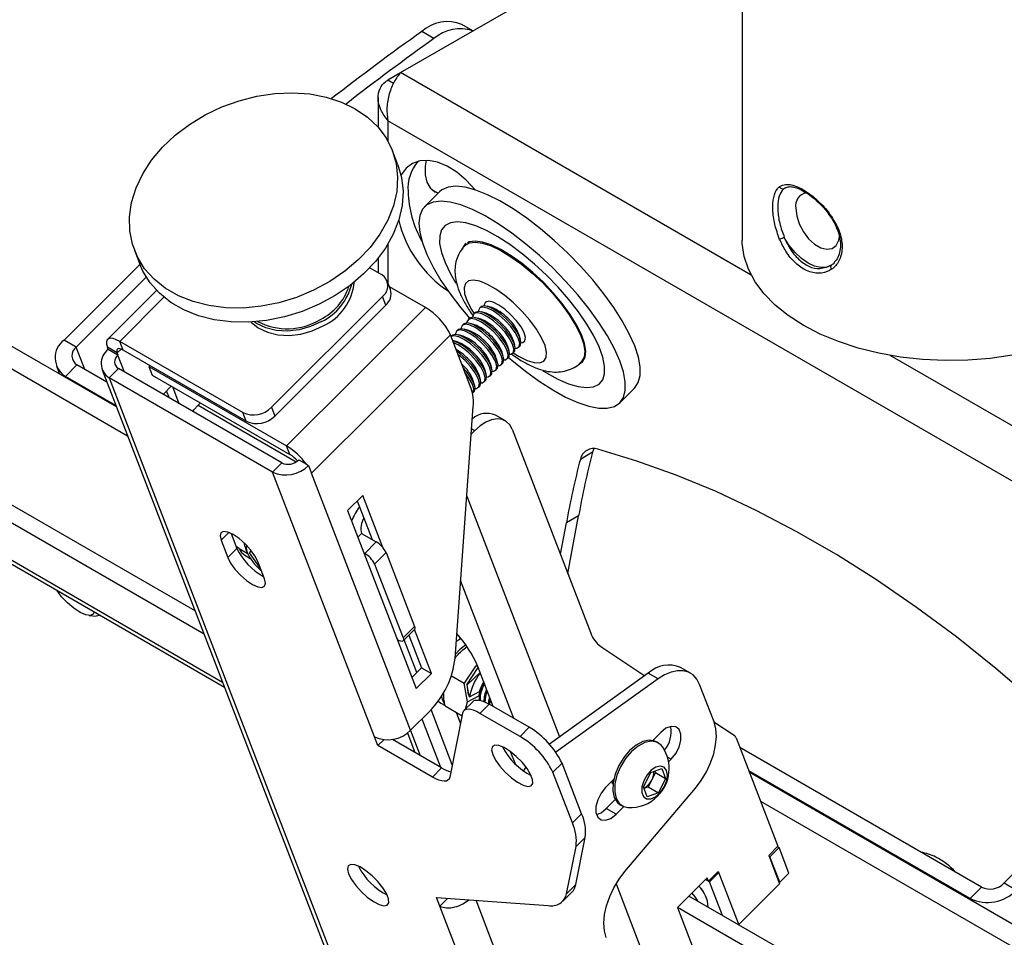
# Model space of a CAD drawing. Extents: x 5 to 292, y 5 to 205.
# Drawn here: x 271 to 275, y 119 to 123 of the extents above; entities that cross this region are included whole.
import ezdxf

# ---------------------------------------------------------------- set-up
doc = ezdxf.new("R2010")
doc.units = 0
doc.layers.get('0').update_dxf_attribs({"linetype": 'CONTINUOUS'})

msp = doc.modelspace()

# ---------------------------------------------------------------- linework, layer by layer
at = {"color": 7, "linetype": 'CONTINUOUS'}
for p, q in [((274.2928827, 123.4862911), (274.2928827, 121.9892809)), ((271.7072383, 121.3007531), (268.2613495, 123.2900224)), ((272.8812335, 122.6812216), (273.844919, 123.2375455)), ((273.1801157, 122.8537627), (273.1348127, 122.8799156)), ((273.0193815, 122.8217523), (272.9688739, 122.8509098)), ((272.032057, 120.4577193), (268.0099963, 122.7796055)), ((272.0690947, 120.3615917), (267.9641111, 122.7313483)), ((272.8292973, 122.6512298), (272.8812221, 122.6812053)), ((272.8292973, 122.6512298), (272.8526363, 122.6377564)), ((272.7882922, 122.5785863), (272.7882922, 122.4561228)), ((268.0483181, 122.5127977), (272.1533017, 120.1430411)), ((276.3688718, 120.439238), (272.8292973, 122.4825909)), ((272.8703447, 122.3003472), (272.8478877, 122.3586321)), ((273.0415838, 122.1884252), (272.9798836, 122.1268739)), ((273.0097701, 122.1988996), (273.0365731, 122.1834266)), ((271.7814509, 121.9477367), (271.8039079, 121.8894519)), ((271.8040245, 121.8891496), (271.4907323, 121.5766133)), ((272.7882922, 121.914336), (272.7882922, 121.8560122)), ((274.6626224, 121.8877293), (274.657589, 121.88449)), ((272.7546178, 121.8754521), (272.802364, 121.8478888)), ((271.8305487, 121.8360666), (271.54124, 121.5474559)), ((272.8392125, 121.7860217), (272.8253928, 121.8218894)), ((271.8730414, 121.7816194), (271.6703913, 121.5794583)), ((272.9839217, 121.7110046), (272.8349899, 121.7969811)), ((272.8060192, 121.7560833), (272.3474927, 121.2986632)), ((272.8198389, 121.7202157), (272.8060192, 121.7560833)), ((273.2334477, 121.7341081), (273.2312359, 121.7319016)), ((272.8198389, 121.7202157), (272.3613124, 121.2627956)), ((272.9839217, 121.7110046), (272.410585, 121.1390513)), ((273.1891472, 121.6899144), (273.1837743, 121.6845544)), ((273.212878, 121.713588), (273.2075051, 121.708228)), ((273.2343414, 121.6872338), (273.2158363, 121.6924883)), ((273.2580722, 121.7109073), (273.2395671, 121.7161619)), ((273.1416855, 121.6425673), (273.1363126, 121.6372073)), ((273.1654163, 121.6662408), (273.1600434, 121.6608809)), ((273.1868797, 121.6398866), (273.1683746, 121.6451412)), ((273.2106106, 121.6635602), (273.1921055, 121.6688148)), ((273.1179547, 121.6188937), (273.1125818, 121.6135338)), ((273.1631489, 121.6162131), (273.1446438, 121.6214676)), ((271.54124, 121.5474559), (271.4907323, 121.5766133)), ((272.2299296, 121.2768355), (271.7208127, 121.5707425)), ((271.7346324, 121.5348748), (271.7208127, 121.5707425)), ((273.0869507, 121.5985368), (272.513614, 121.0265836)), ((273.1725762, 121.3763047), (273.0869507, 121.5985368)), ((273.0942239, 121.5952201), (273.0898932, 121.5908999)), ((273.1156873, 121.568866), (273.0971822, 121.5741205)), ((273.1394181, 121.5925395), (273.120913, 121.5977941)), ((273.3532146, 121.5547777), (273.3480048, 121.5732954)), ((273.3769455, 121.5784513), (273.3717356, 121.596969)), ((273.392665, 121.5700821), (273.3948768, 121.5722886)), ((271.7107046, 121.5235873), (271.6702985, 121.5469133)), ((271.6737535, 121.5379464), (271.6702985, 121.5469133)), ((271.6728512, 121.5370463), (271.6737535, 121.5379464)), ((271.7132573, 121.5137204), (271.6728512, 121.5370463)), ((271.7141596, 121.5146204), (271.6737535, 121.5379464)), ((271.7141596, 121.5146204), (271.7107046, 121.5235873)), ((272.2437493, 121.2409679), (271.7346324, 121.5348748)), ((273.305753, 121.5074306), (273.3005431, 121.5259483)), ((273.3294838, 121.5311041), (273.324274, 121.5496219)), ((273.3452033, 121.5227349), (273.3505762, 121.5280949)), ((273.3689341, 121.5464085), (273.3743071, 121.5517684)), ((271.7132573, 121.5137204), (271.7141596, 121.5146204)), ((273.2582913, 121.4600834), (273.2530815, 121.4786012)), ((273.2820222, 121.483757), (273.2768123, 121.5022747)), ((273.2977417, 121.4753878), (273.3031146, 121.4807478)), ((273.3214725, 121.4990614), (273.3268454, 121.5044213)), ((271.4590888, 121.4691301), (271.4715377, 121.4368202)), ((271.5441641, 121.4740115), (271.4967025, 121.4266644)), ((271.6680344, 121.4025027), (271.5441641, 121.4740115)), ((271.6483113, 121.453692), (275.1861547, 112.271581)), ((271.7154504, 121.4586371), (271.6774811, 121.4207594)), ((272.3902323, 121.0690938), (271.7154504, 121.4586371)), ((271.8444176, 121.4714972), (271.840859, 121.4679472)), ((271.840859, 121.4679472), (272.410585, 121.1390513)), ((271.840859, 121.4679472), (271.8546787, 121.4320796)), ((273.2345605, 121.4364099), (273.2293507, 121.4549276)), ((273.2740109, 121.4517142), (273.2793838, 121.4570742)), ((271.7050721, 121.3063752), (271.4967025, 121.4266644)), ((271.6774811, 121.4207594), (275.2153245, 112.2386484)), ((272.352263, 121.0312161), (271.6774811, 121.4207594)), ((271.8546787, 121.4320796), (272.4244047, 121.1031837)), ((273.1870989, 121.3890628), (273.181889, 121.4075805)), ((273.2108297, 121.4127363), (273.2056199, 121.4312541)), ((273.2265492, 121.4043671), (273.2319221, 121.4097271)), ((273.25028, 121.4280407), (273.2556529, 121.4334006)), ((271.9339592, 121.3863119), (271.8997868, 121.352222)), ((271.9259766, 121.3371029), (271.9144971, 121.3668968)), ((271.9663827, 121.313777), (271.9397156, 121.3829888)), ((273.1790876, 121.35702), (273.1844605, 121.3623799)), ((273.2028184, 121.3806936), (273.2081913, 121.3860535)), ((273.7870289, 121.3177763), (273.8487291, 121.3793276)), ((272.054121, 121.316944), (272.0448525, 121.3076978)), ((272.2437493, 121.2409679), (272.2299296, 121.2768355)), ((272.3474927, 121.2986632), (272.3613124, 121.2627956)), ((273.1063101, 120.262769), (273.1817083, 121.3014761)), ((273.3144257, 121.2430231), (273.2740196, 121.266349)), ((273.173503, 121.1884373), (273.1872593, 121.2021604)), ((273.3426263, 121.2081907), (273.6672264, 120.3657244)), ((272.4244047, 121.1031837), (272.410585, 121.1390513)), ((273.6745325, 121.1129186), (273.6240249, 121.0837611)), ((272.4607702, 121.0821904), (272.4920171, 121.064152)), ((272.3902323, 121.0690938), (272.352263, 121.0312161)), ((272.7737639, 119.9372537), (272.352263, 121.0312161)), ((272.4920171, 121.064152), (272.5011763, 121.0588644)), ((272.5011763, 121.0588644), (272.513614, 121.0265836)), ((272.9226772, 119.964902), (272.513614, 121.0265836)), ((272.7251114, 120.9346814), (272.6624621, 120.8721832)), ((272.7024161, 120.9120408), (272.7638758, 120.7525285)), ((272.8081537, 120.7191536), (272.7251114, 120.9346814)), ((272.6624621, 120.8721832), (272.9457659, 120.1368969)), ((273.6169384, 120.8504116), (273.5664307, 120.8212542)), ((273.5723448, 120.6119799), (273.6169384, 120.8504116)), ((273.5414209, 120.6922397), (273.5664307, 120.8212542)), ((272.139502, 120.7496286), (272.1671414, 120.6778934)), ((272.1813403, 120.7774646), (272.2051107, 120.7157711)), ((272.7200513, 120.7778279), (272.7047126, 120.7625262)), ((272.7200513, 120.7778279), (272.7806604, 120.7428389)), ((272.2051107, 120.7157711), (272.1671414, 120.6778934)), ((272.2147967, 120.7158622), (272.2022948, 120.7230794)), ((272.2573348, 120.6979661), (272.2643218, 120.7063076)), ((272.2649259, 120.7055389), (272.2573348, 120.6979661)), ((272.7331988, 120.6954918), (272.7806604, 120.7428389)), ((272.2378272, 120.6874157), (272.2600971, 120.6745596)), ((272.2991255, 120.6370106), (272.2573348, 120.6979661)), ((272.7297804, 120.6974652), (272.7331988, 120.6954918)), ((272.7738682, 120.6510966), (272.8213298, 120.6984438)), ((272.8213298, 120.6984438), (272.9387973, 120.393569)), ((272.3186643, 120.5904211), (272.2910249, 120.6621563)), ((272.3002725, 120.6381549), (272.2991255, 120.6370106)), ((272.3012435, 120.6356349), (272.2991255, 120.6370106)), ((272.7738682, 120.6510966), (272.8913356, 120.3462219)), ((271.5943269, 120.4382711), (271.6234582, 120.4362572)), ((272.891299, 120.3333752), (272.9387606, 120.3807223)), ((272.8913356, 120.3462219), (272.9387973, 120.393569)), ((273.0084153, 120.1993951), (272.9386088, 120.3805708)), ((272.8713958, 120.3368156), (272.8679774, 120.338789)), ((272.9483553, 120.2031147), (272.8962596, 120.3383238)), ((272.9159135, 120.3579302), (272.9680092, 120.2227211)), ((273.1130358, 120.3554243), (273.1177097, 120.3600868)), ((273.1238235, 120.3526172), (273.1280826, 120.3415632)), ((273.7090278, 120.3108989), (273.8906513, 120.1898872)), ((273.10776, 120.2636837), (273.1111201, 120.2689705)), ((272.9680092, 120.2227211), (272.9280551, 120.1828635)), ((272.9680092, 120.2227211), (273.0084153, 120.1993951)), ((273.1906828, 120.2296821), (273.1439119, 120.158881)), ((273.1543697, 120.1528438), (273.2017266, 120.2245319)), ((273.1997676, 120.2296059), (273.1906828, 120.2296821)), ((273.2641206, 120.0625947), (273.2002655, 120.2283241)), ((274.0789371, 120.2006004), (274.0385309, 120.2239263)), ((272.9457659, 120.1368969), (273.0084153, 120.1993951)), ((273.0910041, 120.1894241), (273.1439119, 120.158881)), ((273.1557456, 120.1520496), (273.2101381, 120.2027006)), ((273.9049328, 120.2001175), (273.4961354, 119.9072822)), ((273.9453389, 120.1767915), (273.5228579, 119.8741542)), ((273.9453389, 120.1767915), (273.9049328, 120.2001175)), ((273.1576872, 120.0814775), (273.1439119, 120.158881)), ((273.1543697, 120.1528438), (273.1557456, 120.1520496)), ((273.1543697, 120.1528438), (273.1616843, 120.1117433)), ((273.1616843, 120.1117433), (273.1557456, 120.1520496)), ((274.1762918, 119.9990719), (274.1165379, 120.1541571)), ((273.1576872, 120.0814775), (273.2048044, 120.1069492)), ((273.1654377, 120.1023682), (273.2071474, 120.1249167)), ((273.0367061, 120.0849298), (273.0479347, 120.0762555)), ((273.0479347, 120.0762555), (273.0648643, 120.0664822)), ((273.0650308, 120.0655157), (273.1356696, 120.0247368)), ((273.1810508, 120.0837184), (273.1430815, 120.0458407)), ((273.1489043, 120.0516495), (273.1576872, 120.0814775)), ((273.2473947, 120.0722503), (273.2094254, 120.0343726)), ((273.4127638, 119.9767848), (273.2473947, 120.0722503)), ((272.9226772, 119.964902), (273.0005795, 120.0426164)), ((273.0950209, 119.8224591), (273.0074674, 120.0496954)), ((273.1378226, 120.0354505), (273.0845239, 119.7702235)), ((273.1103717, 120.039341), (273.1289268, 119.991183)), ((273.3747945, 119.9389071), (273.2094254, 120.0343726)), ((272.9695559, 120.0116676), (273.0466255, 119.8116412)), ((273.3747945, 119.9389071), (273.4127638, 119.9767848)), ((274.1760329, 119.9997439), (274.2590672, 119.94442)), ((272.7875836, 119.901386), (272.7737639, 119.9372537)), ((272.9095157, 119.9534788), (272.9405773, 119.8728616)), ((273.9563985, 119.9558782), (273.9229293, 119.9224898)), ((274.2674275, 119.9334549), (274.4401412, 119.4851942)), ((272.8116572, 119.9254016), (272.7875836, 119.901386)), ((273.0129211, 119.7713014), (272.7875836, 119.901386)), ((273.0508904, 119.8091791), (272.8473683, 119.92667)), ((273.9465822, 119.9121257), (273.938905, 119.9165577)), ((275.2817285, 119.3163615), (274.2830609, 119.8928801)), ((273.355548, 119.8253041), (273.3360672, 119.8758646)), ((273.5483283, 119.8288008), (273.510359, 119.7909231)), ((273.6289979, 119.6194311), (273.5483283, 119.8288008)), ((273.9885437, 119.8340186), (273.9992396, 119.8446886)), ((273.0129211, 119.7713014), (273.0508904, 119.8091791)), ((273.5910286, 119.5815534), (273.510359, 119.7909231)), ((273.884633, 119.730993), (273.9146235, 119.7895789)), ((273.9146235, 119.7895789), (273.9605717, 119.8067484)), ((273.9345069, 119.789591), (273.9195117, 119.7602981)), ((273.9320086, 119.7960752), (273.9345069, 119.789591)), ((273.9345069, 119.789591), (273.9765293, 119.765332)), ((273.9605717, 119.8067484), (273.9765293, 119.765332)), ((275.2342669, 119.2690144), (274.3200986, 119.7967525)), ((281.3373145, 115.7414285), (274.3222648, 119.7911305)), ((273.7620518, 119.7620005), (273.7285826, 119.7286121)), ((273.7588248, 119.7425945), (273.7543197, 119.7542871)), ((273.7584402, 119.7583976), (273.76176, 119.7513831)), ((273.9005906, 119.6895766), (273.884633, 119.730993)), ((273.9045164, 119.7310051), (273.8871314, 119.7245088)), ((273.9195117, 119.7602981), (273.9045164, 119.7310051)), ((273.9045164, 119.7310051), (273.9465388, 119.7067462)), ((273.9765293, 119.765332), (273.9465388, 119.7067462)), ((275.8048323, 119.7618416), (275.375779, 119.3338236)), ((273.8081972, 119.3816482), (274.0992811, 119.7253734)), ((273.9465388, 119.7067462), (273.9005906, 119.6895766)), ((273.7310176, 119.6407484), (273.7684739, 119.6781143)), ((273.7714237, 119.6174224), (273.8031964, 119.6491185)), ((273.7889172, 119.656743), (273.7965943, 119.6523111)), ((273.5910286, 119.5815534), (273.6289979, 119.6194311)), ((273.7714237, 119.6174224), (273.7310176, 119.6407484)), ((273.5672714, 119.2893497), (273.606439, 119.484257)), ((273.6052407, 119.3272274), (273.6444083, 119.5221347)), ((273.6444083, 119.5221347), (273.606439, 119.484257)), ((274.4401412, 119.4851942), (274.4021719, 119.4473165)), ((274.4021719, 119.4473165), (274.4470859, 119.3307467)), ((274.4033811, 119.4441781), (274.4074217, 119.4418455)), ((274.4074217, 119.4418455), (274.445391, 119.4797232)), ((274.4385917, 119.4836484), (274.445391, 119.4797232)), ((274.4859864, 119.3743621), (274.445391, 119.4797232)), ((274.4480171, 119.3364844), (274.4074217, 119.4418455)), ((274.1919238, 119.3790896), (274.1539545, 119.3412119)), ((274.1959644, 119.376757), (274.1579951, 119.3388793)), ((274.1959644, 119.376757), (274.1919238, 119.3790896)), ((274.2771552, 119.1660347), (274.1959644, 119.376757)), ((274.4859864, 119.3743621), (274.4480171, 119.3364844)), ((273.5672714, 119.2893497), (273.6052407, 119.3272274)), ((274.1484266, 119.3555589), (274.0250263, 119.2324564)), ((274.1579951, 119.3388793), (274.141343, 119.3484924)), ((274.1539545, 119.3412119), (274.141343, 119.3484924)), ((274.1539545, 119.3412119), (274.1484266, 119.3555589)), ((274.2117275, 119.1994222), (274.1579951, 119.3388793)), ((274.4470859, 119.3307467), (274.2774254, 119.1614957)), ((274.4439765, 119.338817), (274.4480171, 119.3364844)), ((275.375779, 119.3338236), (275.4262866, 119.3046662)), ((273.5514947, 119.2581791), (273.5894641, 119.2960568)), ((275.2817285, 119.3163615), (275.2342669, 119.2690144)), ((273.0294284, 119.2737027), (273.4915634, 119.2410406)), ((273.0432481, 119.2378351), (273.0294284, 119.2737027)), ((273.0759094, 119.2704176), (273.0432481, 119.2378351)), ((280.4558752, 115.5947525), (274.072488, 119.2798035)), ((275.1991214, 113.6424862), (273.0432481, 119.2378351)), ((274.0250263, 119.2324564), (275.2584346, 116.0312712)), ((280.4495965, 115.523631), (274.0250263, 119.2324564)), ((274.2771552, 119.1660347), (274.2743721, 119.1632583)), ((274.2752864, 119.1627305), (274.2748856, 119.1637707))]:
    msp.add_line(p, q, dxfattribs=at)
at = {"color": 8, "linetype": 'CONTINUOUS'}
for p, q in [((268.3075927, 123.1700027), (271.7534815, 121.1807335)), ((274.3299857, 121.8448748), (272.8812335, 122.6812216)), ((272.145794, 120.1625264), (268.0408104, 122.532283)), ((272.8292973, 122.4825909), (272.8292973, 122.3983518)), ((274.4668563, 122.2029259), (274.4714851, 122.2059296)), ((274.4718571, 122.2048089), (274.4668563, 122.2029259)), ((272.8292973, 121.9735752), (272.8292973, 121.8117556)), ((271.9037347, 121.7532231), (271.7208127, 121.5707425)), ((271.5767962, 121.4551734), (271.54124, 121.5474559)), ((271.7107046, 121.5235873), (271.7261647, 121.5390101)), ((271.7399245, 121.4445085), (271.7132573, 121.5137204)), ((276.5149255, 120.5835359), (274.9045227, 121.5132017)), ((271.4967025, 121.4266644), (271.4988686, 121.4210424)), ((272.0448525, 121.3076978), (272.4501386, 121.0737312)), ((273.1872593, 121.2021604), (273.1750123, 121.2092305)), ((273.1548565, 120.9315582), (273.5379629, 119.9372446)), ((272.1717104, 120.7817593), (272.139502, 120.7496286)), ((272.2147967, 120.7158622), (272.2479375, 120.6967304)), ((273.3489734, 120.0136102), (273.1295606, 120.5830738)), ((272.9218937, 119.9641275), (272.9617727, 119.8606257)), ((273.9992396, 119.8446886), (273.9838921, 119.8535485)), ((274.368508, 119.6711108), (281.267458, 115.6884318)), ((273.7717397, 119.330501), (275.6271, 114.515103)), ((275.3545808, 113.6531446), (273.1934613, 119.2621094)), ((275.236433, 119.2633924), (275.2342669, 119.2690144))]:
    msp.add_line(p, q, dxfattribs=at)
at = {"color": 7, "linetype": 'CONTINUOUS', "flags": 128}
for points in [[(272.5219944, 121.7824578), (272.4516023, 121.7529966), (272.3787666, 121.7306767), (272.3047872, 121.7158966), (272.230984, 121.7089198), (272.1586743, 121.7098709), (272.0891482, 121.718733), (272.0236466, 121.7353479), (271.9633383, 121.759419), (271.9092995, 121.790517), (271.8624946, 121.8280867), (271.8237587, 121.8714578), (271.7937831, 121.9198564), (271.7731028, 121.9724186), (271.7620867, 122.0282067), (271.7609315, 122.0862249), (271.7696577, 122.1454381), (271.7881097, 122.2047895), (271.8159581, 122.26322), (271.8527061, 122.3196869), (271.8976978, 122.3731826), (271.9501304, 122.4227524), (272.0090682, 122.4675118), (272.0734594, 122.5066619), (272.142155, 122.5395043), (272.2139292, 122.5654528), (272.287501, 122.5840443), (272.3615577, 122.5949471), (272.4347777, 122.5979667), (272.5058543, 122.5930491), (272.5735192, 122.5802821), (272.636565, 122.5598936), (272.6938665, 122.5322473), (272.7444012, 122.4978366), (272.7872673, 122.4572756), (272.8216999, 122.4112881), (272.8470846, 122.3606947), (272.8629683, 122.3063983), (272.8690675, 122.2493678), (272.8652736, 122.1906209), (272.851654, 122.1312059), (272.828452, 122.0721831), (272.7960815, 122.0146059), (272.7551202, 121.9595015), (272.7062991, 121.9078534), (272.6504893, 121.8605833), (272.5886867, 121.8185346), (272.5219944, 121.7824578)], [(272.8703447, 122.3003472), (272.8854253, 122.2481134), (272.8915246, 122.1910829), (272.8877306, 122.132336), (272.8741111, 122.072921), (272.850909, 122.0138983), (272.8185385, 121.956321), (272.7775772, 121.9012166), (272.7287561, 121.8495685), (272.6729463, 121.8022984), (272.6111438, 121.7602497), (272.5444514, 121.7241729)], [(273.1898076, 122.1967702), (273.1891653, 122.1975417), (273.1525297, 122.2367731), (273.1136869, 122.2694343), (273.0738853, 122.2944754), (273.0344041, 122.3110916), (272.9965124, 122.3187489), (272.9614279, 122.3172011), (272.9302784, 122.3064979), (272.904065, 122.2869835), (272.8836302, 122.2592849), (272.8831963, 122.2584889)], [(272.9864236, 122.3192458), (272.9827251, 122.2949392), (272.9827251, 122.259459), (272.9898108, 122.2290256), (273.0036002, 122.2052797), (273.02335, 122.1895015), (273.0328513, 122.1855752)], [(273.5718164, 121.936002), (273.5163285, 121.9879455), (273.4595706, 122.0362474), (273.4025555, 122.0800457), (273.3463006, 122.1185589), (273.2918098, 122.1510996), (273.2400554, 122.1770873), (273.1919611, 122.1960581), (273.148385, 122.2076735), (273.1101049, 122.2117262), (273.0778037, 122.208144), (273.052058, 122.1969906), (273.0415838, 122.1884252)], [(273.5101162, 121.8744507), (273.4546284, 121.9263942), (273.3978705, 121.9746961), (273.3408554, 122.0184944), (273.2846004, 122.0570076), (273.2301096, 122.0895484), (273.1783553, 122.115536), (273.1302609, 122.1345068), (273.0866849, 122.1461222), (273.0484048, 122.150175), (273.0161036, 122.1465927), (272.9903579, 122.1354394), (272.971627, 122.116914), (272.9602452, 122.0913472), (272.9564156, 122.0591952), (272.9602066, 122.0210317), (272.9715505, 121.9775378), (272.9902449, 121.9294897), (273.0159561, 121.8777446), (273.0482254, 121.8232261), (273.0864768, 121.7669071), (273.1300279, 121.7097924), (273.1659588, 121.6667541)], [(273.4847842, 121.8440256), (273.435026, 121.8903474), (273.3841158, 121.9329158), (273.3331908, 121.97078), (273.2833887, 122.0030941), (273.2358219, 122.0291363), (273.1915531, 122.0483248), (273.151571, 122.0602311), (273.1167689, 122.0645891), (273.0879241, 122.0613014), (273.0656811, 122.0504416), (273.0505366, 122.0322523), (273.0428289, 122.0071396), (273.0427304, 121.9756647), (273.0502431, 121.9385306), (273.0651992, 121.8965668), (273.0872646, 121.8507108), (273.1100266, 121.8113974)], [(273.148271, 121.9679589), (273.1647877, 121.9780408), (273.1891978, 121.9816275), (273.2196545, 121.9774794), (273.2552324, 121.9657223), (273.2948506, 121.9467137), (273.3373052, 121.9210309), (273.3813063, 121.8894545), (273.4255169, 121.8529438), (273.4685938, 121.8126081), (273.509228, 121.7696731), (273.5461849, 121.7254433), (273.5783416, 121.6812627), (273.604721, 121.6384736), (273.6245216, 121.5983761), (273.6371418, 121.5621886), (273.642198, 121.5310106), (273.6395368, 121.5057895)], [(273.6435473, 121.505824), (273.6462309, 121.531257), (273.6411322, 121.562697), (273.6284059, 121.5991886), (273.6084389, 121.639623), (273.5818379, 121.6827717), (273.549411, 121.7273236), (273.5121435, 121.7719251), (273.4711678, 121.8152209), (273.427729, 121.8558955), (273.3831468, 121.892713), (273.3387759, 121.9245548), (273.2959646, 121.9504534), (273.2560135, 121.9696218), (273.2201366, 121.9814776), (273.1894239, 121.9856606), (273.1648088, 121.9820437), (273.1574125, 121.9787486)], [(275.407622, 121.5136963), (275.3170679, 121.5006959), (275.2246099, 121.4934238), (275.1313318, 121.491965), (275.0383274, 121.4963369), (274.9466869, 121.5064881), (274.8574848, 121.5222996), (274.771767, 121.543586), (274.6905383, 121.5700978), (274.6147511, 121.6015241), (274.5452939, 121.6374965), (274.4829811, 121.6775932), (274.4285433, 121.7213443), (274.3826185, 121.7682366), (274.3457454, 121.8177205), (274.3183561, 121.8692157), (274.3007719, 121.9221186), (274.2931988, 121.975809), (274.2928827, 121.9892809)], [(273.8487291, 121.3793276), (273.863611, 121.4012164), (273.8712337, 121.4301404), (273.8712531, 121.4653768), (273.8636687, 121.5062968), (273.848616, 121.5521703), (273.8263635, 121.6021786), (273.7973084, 121.6554293), (273.7619691, 121.7109721), (273.7209763, 121.7678159), (273.6750614, 121.8249463), (273.6250439, 121.8813438), (273.5718164, 121.936002)], [(272.5444514, 121.7241729), (272.4740593, 121.6947117), (272.4012236, 121.6723919), (272.3272442, 121.6576117), (272.253441, 121.6506349), (272.1811313, 121.651586), (272.1116052, 121.6604481), (272.0461036, 121.677063), (271.9857953, 121.7011342), (271.9317566, 121.7322321), (271.8849516, 121.7698018), (271.8462157, 121.8131729), (271.8162401, 121.8615715), (271.8039079, 121.8894519)], [(273.32736, 121.5049625), (273.3405673, 121.4935943), (273.3975812, 121.4474411), (273.4543429, 121.4061932), (273.5098397, 121.3705868), (273.5630812, 121.3412571), (273.6131173, 121.3187275), (273.6590551, 121.3034002), (273.7000748, 121.2955486), (273.7354444, 121.2953128), (273.7645328, 121.3026971), (273.7868209, 121.3175697), (273.8019109, 121.3396651), (273.8095336, 121.3685891), (273.8095529, 121.4038255), (273.8019686, 121.4447456), (273.7869158, 121.4906191), (273.7646634, 121.5406273), (273.7356082, 121.593878), (273.7002689, 121.6494208), (273.6592761, 121.7062646), (273.6133613, 121.763395), (273.5633438, 121.8197925), (273.5101162, 121.8744507)], [(273.4697024, 121.450035), (273.4835238, 121.4415561), (273.5310906, 121.415514), (273.5753595, 121.3963254), (273.6153415, 121.3844192), (273.6501437, 121.3800612), (273.6789884, 121.3833488), (273.7012315, 121.3942086), (273.716376, 121.412398), (273.7240836, 121.4375106), (273.7241822, 121.4689855), (273.7166695, 121.5061196), (273.7017134, 121.5480834), (273.6796479, 121.5939395), (273.650966, 121.6426635), (273.6163084, 121.6931669), (273.5764493, 121.7443218), (273.532279, 121.7949852), (273.4847842, 121.8440256)], [(273.3373662, 121.6813347), (273.3122031, 121.7035701), (273.2870175, 121.7211337), (273.2640473, 121.7324649), (273.2453335, 121.7365568), (273.2325389, 121.7330459), (273.2268004, 121.7222442), (273.2265425, 121.7182484)], [(273.2899046, 121.6339876), (273.2647414, 121.656223), (273.2395558, 121.6737866), (273.2165856, 121.6851178), (273.1978718, 121.6892097), (273.1850773, 121.6856988), (273.1793387, 121.6748971), (273.1790808, 121.6709013)], [(273.2952775, 121.6393475), (273.2701144, 121.6615829), (273.2449288, 121.6791465), (273.2219586, 121.6904777), (273.2032448, 121.6945697), (273.1904502, 121.6910588), (273.1891472, 121.6899144)], [(273.3136354, 121.6576612), (273.2884723, 121.6798966), (273.2632867, 121.6974602), (273.2403165, 121.7087913), (273.2216027, 121.7128833), (273.2088081, 121.7093724), (273.2030696, 121.6985706), (273.2028116, 121.6945748)], [(273.3190083, 121.6630211), (273.2938452, 121.6852565), (273.2686596, 121.7028201), (273.2456894, 121.7141513), (273.2269756, 121.7182432), (273.214181, 121.7147323), (273.212878, 121.713588)], [(273.3790005, 121.5654216), (273.3857894, 121.5662356), (273.3951606, 121.5734727), (273.3971383, 121.5875978), (273.3915466, 121.6073557), (273.3788824, 121.6309909), (273.3602711, 121.6564032), (273.3373662, 121.6813347)], [(272.2634747, 121.6511224), (272.2933734, 121.6266428), (272.330798, 121.6085629), (272.373784, 121.5980218), (272.4204528, 121.5954802), (272.4687647, 121.6010493), (272.5166083, 121.6144856), (272.5618926, 121.6352019)], [(272.5549827, 121.6531357), (272.5096985, 121.6324194), (272.4618549, 121.6189831), (272.413543, 121.613414), (272.3668741, 121.6159556), (272.3238881, 121.6264967), (272.2864635, 121.6445766), (272.2782463, 121.6501369)], [(273.242443, 121.5866405), (273.2172798, 121.6088759), (273.1920942, 121.6264395), (273.169124, 121.6377706), (273.1504102, 121.6418626), (273.1376156, 121.6383517), (273.1318771, 121.6275499), (273.1316192, 121.6235542)], [(273.2478159, 121.5920004), (273.2226527, 121.6142358), (273.1974671, 121.6317994), (273.1744969, 121.6431306), (273.1557831, 121.6472225), (273.1429885, 121.6437116), (273.1416855, 121.6425673)], [(273.2661738, 121.610314), (273.2410106, 121.6325494), (273.215825, 121.650113), (273.1928548, 121.6614442), (273.174141, 121.6655361), (273.1613464, 121.6620253), (273.1556079, 121.6512235), (273.15535, 121.6472277)], [(273.2715467, 121.615674), (273.2463835, 121.6379094), (273.2211979, 121.655473), (273.1982277, 121.6668042), (273.1795139, 121.6708961), (273.1667193, 121.6673852), (273.1654163, 121.6662408)], [(273.3552697, 121.541748), (273.3620586, 121.542562), (273.3714298, 121.5497992), (273.3734074, 121.5639242), (273.3678158, 121.5836821), (273.3551516, 121.6073173), (273.3365403, 121.6327296), (273.3136354, 121.6576612)], [(273.3743071, 121.5517684), (273.3768027, 121.5551591), (273.3787803, 121.5692842), (273.3731887, 121.5890421), (273.3605245, 121.6126773), (273.3419132, 121.6380896), (273.3190083, 121.6630211)], [(273.2003542, 121.5446533), (273.1751911, 121.5668887), (273.1500055, 121.5844523), (273.1270353, 121.5957835), (273.1083215, 121.5998754), (273.0955269, 121.5963645), (273.0942239, 121.5952201)], [(273.2187121, 121.5629669), (273.193549, 121.5852023), (273.1683634, 121.6027659), (273.1453932, 121.6140971), (273.1266794, 121.618189), (273.1138848, 121.6146781), (273.1081463, 121.6038764), (273.1078883, 121.5998806)], [(273.224085, 121.5683269), (273.1989219, 121.5905623), (273.1737363, 121.6081259), (273.1507661, 121.619457), (273.1320523, 121.623549), (273.1192577, 121.6200381), (273.1179547, 121.6188937)], [(273.307808, 121.4944009), (273.3145969, 121.4952149), (273.3239682, 121.5024521), (273.3259458, 121.5165771), (273.3203541, 121.536335), (273.30769, 121.5599702), (273.2890786, 121.5853825), (273.2661738, 121.610314)], [(273.3268454, 121.5044213), (273.3293411, 121.507812), (273.3313187, 121.5219371), (273.325727, 121.541695), (273.3130629, 121.5653301), (273.2944515, 121.5907425), (273.2715467, 121.615674)], [(273.3315389, 121.5180745), (273.3383277, 121.5188885), (273.347699, 121.5261256), (273.3496766, 121.5402507), (273.3440849, 121.5600086), (273.3314208, 121.5836437), (273.3128094, 121.6090561), (273.2899046, 121.6339876)], [(273.3505762, 121.5280949), (273.3530719, 121.5314856), (273.3550495, 121.5456106), (273.3494578, 121.5653685), (273.3367937, 121.5890037), (273.3181824, 121.614416), (273.2952775, 121.6393475)], [(271.7208127, 121.5707425), (271.7063398, 121.5780793), (271.6934322, 121.5825152), (271.6825859, 121.5838799), (271.6742176, 121.5821207), (271.668649, 121.5773054), (271.6660941, 121.569619), (271.6666511, 121.5593568), (271.6702985, 121.5469133)], [(273.1949813, 121.5392933), (273.1698182, 121.5615287), (273.1446326, 121.5790923), (273.1216623, 121.5904235), (273.1029486, 121.5945155), (273.090154, 121.5910046), (273.0899231, 121.5908223)], [(273.2603464, 121.4470538), (273.2671353, 121.4478678), (273.2765065, 121.4551049), (273.2784841, 121.46923), (273.2728925, 121.4889879), (273.2602283, 121.5126231), (273.241617, 121.5380354), (273.2187121, 121.5629669)], [(273.2793838, 121.4570742), (273.2818794, 121.4604649), (273.2838571, 121.4745899), (273.2782654, 121.4943478), (273.2656012, 121.517983), (273.2469899, 121.5433953), (273.224085, 121.5683269)], [(273.2840772, 121.4707274), (273.2908661, 121.4715413), (273.3002373, 121.4787785), (273.302215, 121.4929036), (273.2966233, 121.5126615), (273.2839591, 121.5362966), (273.2653478, 121.561709), (273.242443, 121.5866405)], [(273.3031146, 121.4807478), (273.3056102, 121.4841384), (273.3075879, 121.4982635), (273.3019962, 121.5180214), (273.2893321, 121.5416566), (273.2707207, 121.5670689), (273.2478159, 121.5920004)], [(271.7346324, 121.5348748), (271.7277768, 121.5383502), (271.7216627, 121.5404514), (271.7165249, 121.5410978), (271.712561, 121.5402645), (271.7099233, 121.5379836), (271.7087131, 121.5343427), (271.7089769, 121.5294816), (271.7107046, 121.5235873)], [(273.1528926, 121.4973062), (273.1277294, 121.5195416), (273.1132794, 121.5302033)], [(273.2319221, 121.4097271), (273.2344178, 121.4131178), (273.2363954, 121.4272428), (273.2308037, 121.4470007), (273.2181396, 121.4706359), (273.1995282, 121.4960482), (273.1766234, 121.5209797)], [(273.2366156, 121.4233802), (273.2434045, 121.4241942), (273.2527757, 121.4314314), (273.2547533, 121.4455564), (273.2491616, 121.4653143), (273.2364975, 121.4889495), (273.2178862, 121.5143618), (273.1949813, 121.5392933)], [(273.2556529, 121.4334006), (273.2581486, 121.4367913), (273.2601262, 121.4509164), (273.2545346, 121.4706743), (273.2418704, 121.4943094), (273.2232591, 121.5197218), (273.2003542, 121.5446533)], [(273.1475197, 121.4919462), (273.1223565, 121.5141816), (273.1182152, 121.5173931)], [(273.1891539, 121.3760331), (273.1959428, 121.3768471), (273.205314, 121.3840842), (273.2072917, 121.3982093), (273.2017, 121.4179672), (273.1890359, 121.4416024), (273.1704245, 121.4670147), (273.1475197, 121.4919462)], [(273.2081913, 121.3860535), (273.210687, 121.3894442), (273.2126646, 121.4035693), (273.2070729, 121.4233272), (273.1944088, 121.4469623), (273.1757974, 121.4723747), (273.1528926, 121.4973062)], [(273.2128847, 121.3997067), (273.2196736, 121.4005206), (273.2290449, 121.4077578), (273.2310225, 121.4218829), (273.2254308, 121.4416408), (273.2127667, 121.4652759), (273.1941553, 121.4906883), (273.1712505, 121.5156198)], [(273.6206201, 121.478036), (273.6331628, 121.4871706), (273.6435473, 121.505824)], [(273.6395368, 121.5057895), (273.6292388, 121.4872916), (273.6283708, 121.4863959)], [(273.1844605, 121.3623799), (273.1869561, 121.3657706), (273.1889338, 121.3798957), (273.1833421, 121.3996536), (273.1706779, 121.4232888), (273.1520666, 121.4487011), (273.1389276, 121.4636362)], [(273.1784597, 121.356432), (273.1815832, 121.3604107), (273.1835609, 121.3745357), (273.1779692, 121.3942937), (273.165305, 121.4179288), (273.1467942, 121.4432192)], [(272.0224534, 121.2814081), (272.0273548, 121.2879049), (272.0448525, 121.3076978)], [(273.3426263, 121.2081907), (273.3323494, 121.2269995), (273.3180899, 121.2407187), (273.3003959, 121.248821), (273.2799475, 121.250995), (273.2575303, 121.2471573), (273.2340059, 121.2374552), (273.2102782, 121.2222616), (273.1872593, 121.2021604)], [(273.6801315, 121.1278924), (273.6787697, 121.1250317), (273.6745325, 121.1129186)], [(275.5022866, 120.0824423), (275.3408003, 120.2202828), (275.177678, 120.3502632), (275.0132796, 120.4720966), (274.8479676, 120.5855144), (274.6821066, 120.6902664), (274.5160625, 120.7861216), (274.3502015, 120.8728686), (274.1848895, 120.950316), (274.0204911, 121.0182929), (273.8573688, 121.0766496), (273.6958825, 121.1252572)], [(272.2910249, 120.6621563), (272.2793096, 120.6850789), (272.2613251, 120.7100388), (272.2388317, 120.7345928), (272.2140313, 120.7563375), (272.1893515, 120.7731442), (272.1672081, 120.7833679), (272.1497688, 120.7860078), (272.1387405, 120.7808054), (272.1352028, 120.76827), (272.139502, 120.7496286)], [(272.2461212, 120.7289177), (272.242766, 120.7165037), (272.2475059, 120.6978483), (272.2598273, 120.6749732), (272.2783949, 120.6503573), (272.3011966, 120.626668), (272.3065667, 120.621819)], [(272.1671414, 120.6778934), (272.1788566, 120.6549708), (272.1968412, 120.6300109), (272.2193346, 120.6054568), (272.244135, 120.5837122), (272.2688148, 120.5669054), (272.2909581, 120.5566817), (272.3083975, 120.5540419), (272.3194258, 120.5592443), (272.3229635, 120.5717797), (272.3186643, 120.5904211)], [(271.4808657, 120.5164328), (271.4603981, 120.5430279), (271.4603781, 120.5430574)], [(271.6156046, 120.453447), (271.6113995, 120.4435291), (271.5994616, 120.4382869), (271.5810628, 120.4409655), (271.557838, 120.451327), (271.5318508, 120.4684506), (271.5054102, 120.4908149), (271.4808657, 120.5164328)], [(271.6399999, 120.4393639), (271.6375164, 120.4381113), (271.6234582, 120.4362572)], [(272.9387973, 120.393569), (272.940237, 120.3886571), (272.9404569, 120.3846062), (272.9394484, 120.3815721), (272.9387606, 120.3807223)], [(272.8913356, 120.3462219), (272.8927754, 120.3413099), (272.8929952, 120.3372591), (272.8919867, 120.334225), (272.8897886, 120.3323242), (272.8864854, 120.3316298), (272.8822039, 120.3321685), (272.8771088, 120.3339195), (272.8713958, 120.3368156)], [(273.1312387, 120.3432814), (273.1211415, 120.3374199), (273.1112364, 120.3306348)], [(273.1507574, 120.3170059), (273.1249233, 120.2963131), (273.1073971, 120.2777432)], [(274.1165379, 120.1541571), (274.1051807, 120.1759785), (274.0898812, 120.1929369), (274.0710684, 120.2045564), (274.0492703, 120.2105112), (274.0250983, 120.2106342), (273.9992308, 120.2049219), (273.9723933, 120.1935345), (273.9453389, 120.1767915)], [(273.2249618, 120.1642271), (273.2163856, 120.1491022), (273.2071474, 120.1249167)], [(273.2256193, 120.1652253), (273.216952, 120.1502316), (273.207645, 120.1265788)], [(273.0500908, 120.1044862), (273.0530057, 120.0934522), (273.0632575, 120.0730537)], [(273.2454638, 120.0744154), (273.2463814, 120.0863814), (273.2498408, 120.1023483)], [(273.1810508, 120.0837184), (273.1832168, 120.0855476), (273.18995, 120.088608), (273.19853, 120.0895399), (273.2087846, 120.0883245), (273.220508, 120.0849862), (273.2334647, 120.079592), (273.2473947, 120.0722503)], [(273.2499761, 120.0707601), (273.2508962, 120.0837751), (273.252531, 120.0926743)], [(273.2094254, 120.0343726), (273.1954954, 120.0417143), (273.1825387, 120.0471085), (273.1708153, 120.0504468), (273.1605607, 120.0516622), (273.1519806, 120.0507303), (273.1452475, 120.0476699), (273.1404963, 120.0425423), (273.1378226, 120.0354505)], [(273.9992396, 119.8446886), (274.0180765, 119.8681216), (274.0320577, 119.8954337), (274.039497, 119.9233308), (274.039497, 119.948448), (274.0320577, 119.9677559), (274.0180765, 119.9789256), (273.9992396, 119.9806099), (273.977819, 119.9726056), (273.9563985, 119.9558782)], [(274.0992811, 119.7253734), (274.1236876, 119.7575879), (274.1448941, 119.7927025), (274.1622171, 119.8295855), (274.1750981, 119.8670479), (274.183122, 119.9038822), (274.1860301, 119.938901), (274.1837286, 119.9709755), (274.1762918, 119.9990719)], [(273.2620655, 119.8645357), (273.2738026, 119.8413188), (273.2916774, 119.8160195), (273.3141015, 119.7908859), (273.3390825, 119.7681512), (273.3644007, 119.7498355), (273.3878066, 119.7375661), (273.4072203, 119.7324333), (273.4209168, 119.7348932), (273.4276793, 119.7447272), (273.4269068, 119.7610614), (273.4186679, 119.7824446), (273.4036947, 119.8069767), (273.3833177, 119.8324779), (273.3593474, 119.8566824), (273.3339137, 119.8774395), (273.3092765, 119.8929048), (273.2876249, 119.9017041), (273.2708828, 119.9030557), (273.2605377, 119.8968393), (273.2575089, 119.8836074), (273.2620655, 119.8645357)], [(273.938905, 119.9165577), (273.932089, 119.9198346), (273.9087365, 119.9235331), (273.8823293, 119.9179033), (273.8546668, 119.9033288), (273.8276344, 119.8808028), (273.8030741, 119.8518606), (273.7826598, 119.8184743), (273.7677826, 119.7829193), (273.7594565, 119.7476186), (273.7582487, 119.7149778), (273.7642416, 119.6872214), (273.7770269, 119.6662409), (273.7889172, 119.656743)], [(273.9645911, 119.8947947), (273.9584724, 119.9026279), (273.9397662, 119.9154027), (273.9164137, 119.9191012), (273.8900064, 119.9134713), (273.862344, 119.8988969), (273.8353115, 119.8763709), (273.8107513, 119.8474286), (273.790337, 119.8140424), (273.7754598, 119.7784874), (273.7671336, 119.7431867), (273.7659258, 119.7105459), (273.7719188, 119.6827894), (273.7847041, 119.6618089), (273.8034103, 119.6490341), (273.8206086, 119.6453826)], [(273.3898038, 119.7962111), (273.3949121, 119.8043137), (273.4000355, 119.8120238)], [(273.9804159, 119.797877), (273.9704983, 119.8115258), (273.9551897, 119.816617), (273.9365576, 119.8124631), (273.9171183, 119.799625), (273.8994973, 119.7798367), (273.8860743, 119.7557705), (273.8786622, 119.7306769), (273.878262, 119.7079448), (273.8849279, 119.6906443), (273.8977594, 119.681112), (273.9150237, 119.6806352), (273.9343892, 119.6892784), (273.9532403, 119.7058742), (273.9690312, 119.7281812), (273.9796292, 119.7531869), (273.983603, 119.777514), (273.9804159, 119.797877)], [(273.0845239, 119.7702235), (273.0818502, 119.7631317), (273.0770991, 119.7580041), (273.0703659, 119.7549437), (273.0617859, 119.7540118), (273.0515313, 119.7552272), (273.0398079, 119.7585655), (273.0268511, 119.7639597), (273.0129211, 119.7713014)], [(273.7285826, 119.7286121), (273.7097457, 119.7051791), (273.6957644, 119.677867), (273.6883252, 119.6499699), (273.6883252, 119.6248527), (273.6957644, 119.6055448), (273.7097457, 119.5943751), (273.7285826, 119.5926908), (273.7500031, 119.6006951), (273.7714237, 119.6174224)], [(273.7558453, 119.7503275), (273.756499, 119.7500623), (273.7596591, 119.7490251)], [(273.756093, 119.7560561), (273.758657, 119.751815), (273.7611721, 119.7486603)], [(273.6903936, 119.6164187), (273.709597, 119.624021), (273.7310176, 119.6407484)], [(272.666504, 119.3716557), (272.6782411, 119.3484388), (272.6961159, 119.3231395), (272.71854, 119.2980059), (272.743521, 119.2752712), (272.7688392, 119.2569555), (272.792245, 119.2446861), (272.8116587, 119.2395534), (272.8253553, 119.2420132), (272.8321178, 119.2518472), (272.8313452, 119.2681814), (272.8231064, 119.2895646), (272.8081332, 119.3140967), (272.7877562, 119.3395979), (272.7637859, 119.3638024), (272.7383522, 119.3845595), (272.713715, 119.4000248), (272.6920634, 119.4088241), (272.6753213, 119.4101757), (272.6649762, 119.4039593), (272.6619474, 119.3907275), (272.666504, 119.3716557)], [(273.7311865, 119.1079497), (273.7237497, 119.1360461), (273.7214482, 119.1681206), (273.7243563, 119.2031394), (273.7323802, 119.2399737), (273.7452612, 119.2774361), (273.7625842, 119.3143191), (273.7837907, 119.3494337), (273.8081972, 119.3816482)], [(274.084959, 119.2922444), (274.0966702, 119.2764775), (274.107427, 119.2596337)]]:
    msp.add_lwpolyline(points, dxfattribs=at)
at = {"color": 8, "linetype": 'CONTINUOUS', "flags": 128}
for points in [[(274.5142317, 122.121137), (274.5179144, 122.0894337), (274.528664, 122.0560469), (274.5456096, 122.0236814), (274.5673785, 121.9949593), (274.5922071, 121.9722075), (274.6180838, 121.9572692), (274.6429124, 121.9513546), (274.6646813, 121.9549428), (274.681627, 121.9677432), (274.6923765, 121.9887188), (274.6953984, 122.0039168)], [(274.6619847, 122.0865759), (274.6603369, 122.0858089), (274.6591317, 122.0853817), (274.6584237, 122.0853137), (274.6582392, 122.0854989)], [(274.657589, 121.88449), (274.6421935, 121.8781563), (274.6183525, 121.8759477), (274.5921497, 121.8812009), (274.5647394, 121.8936843), (274.537329, 121.9128482), (274.5111262, 121.9378482), (274.4872852, 121.967583), (274.4668563, 122.0007427)], [(273.4831265, 121.5044452), (273.4845688, 121.5261154), (273.4780432, 121.5537279), (273.4638546, 121.5859916), (273.4426665, 121.6213977), (273.4154698, 121.6582908), (273.383536, 121.6949458), (273.3483584, 121.7296487), (273.3115818, 121.7607769), (273.2749259, 121.7868748), (273.2401046, 121.8067222), (273.2087462, 121.819391), (273.1823169, 121.8242887), (273.1620526, 121.8211865), (273.1489007, 121.8102294), (273.1434763, 121.7919296), (273.146033, 121.7671429), (273.1564512, 121.7370283), (273.1742438, 121.7029939), (273.1859417, 121.6845756)], [(273.3465122, 121.5240406), (273.3711433, 121.5087514), (273.4044283, 121.4923974), (273.4334925, 121.4835624), (273.456977, 121.4826593), (273.4737836, 121.4897304), (273.4831265, 121.5044452)]]:
    msp.add_lwpolyline(points, dxfattribs=at)
at = {"color": 7, "linetype": 'CONTINUOUS'}
for centre, radius, start, end in [((273.0742608, 122.7371644), 0.1550627, 67.0144196, 132.8156143), ((273.1259365, 122.705395), 0.1577751, 69.9887295, 132.482095), ((279.1548898, 114.1453463), 10.6795893, 125.39691224, 127.88717229), ((279.2017967, 114.1211343), 10.6734723, 125.39653385, 127.82762705), ((273.0854516, 122.2019398), 0.1737463, 139.1520843, 184.0062218), ((274.4606968, 122.2156356), 0.0141236, 202.0469356, 295.8564429), ((273.3619905, 122.2049841), 0.4501169, 181.9330379, 209.1928459), ((273.350501, 122.1876803), 0.4910614, 193.7466527, 236.2277561), ((273.18008, 121.9398994), 0.0451034, 127.2642173, 164.4085231), ((274.6319549, 121.5836885), 0.448544, 111.5970525, 114.2673003), ((274.6709402, 121.8779931), 0.0128054, 130.5076383, 225.625283), ((272.7727857, 121.8007356), 0.0556623, 306.6592691, 57.900716), ((272.4487359, 121.8666813), 0.2385164, 296.4520504, 345.653772), ((272.4689777, 121.8363018), 0.2215273, 294.798518, 354.552258), ((272.7799905, 121.7677021), 0.0619908, 310.0018148, 17.1888436), ((272.8508088, 121.485638), 0.2617425, 25.5523395, 59.4317601), ((273.171943, 121.5228408), 0.1758369, 43.2254858, 69.2148349), ((273.1956739, 121.5465143), 0.1758369, 43.2254858, 69.2148349), ((273.1482122, 121.4991672), 0.1758369, 43.2254858, 69.2148349), ((273.1888334, 121.5156556), 0.1692864, 19.9065384, 48.9220084), ((273.2125642, 121.5393292), 0.1692864, 19.9065384, 48.9220084), ((273.1007506, 121.4518201), 0.1758369, 43.2254858, 69.2148349), ((273.1244814, 121.4754936), 0.1758369, 43.2254858, 69.2148349), ((273.1651026, 121.4919821), 0.1692864, 19.9065384, 48.9220084), ((271.5450137, 121.5036812), 0.0909151, 126.6592691, 237.900716), ((273.0286746, 121.3857577), 0.2004341, 42.4266439, 70.0136768), ((273.0041042, 121.3544819), 0.2321709, 43.9514654, 65.7625103), ((273.0532889, 121.4044729), 0.1758369, 43.2254858, 69.2148349), ((273.0770197, 121.4281465), 0.1758369, 43.2254858, 69.2148349), ((273.1176409, 121.444635), 0.1692864, 19.9065384, 48.9220084), ((273.1413717, 121.4683085), 0.1692864, 19.9065384, 48.9220084), ((271.5678267, 121.511734), 0.0445299, 126.6592691, 237.900716), ((271.7149469, 121.4804867), 0.0705056, 126.6592691, 237.900716), ((273.0091742, 121.3559467), 0.2077523, 44.3697917, 60.7928905), ((273.0701793, 121.3972878), 0.1692864, 19.9065384, 48.9220084), ((273.0939101, 121.4209614), 0.1692864, 19.9065384, 48.9220084), ((271.7331974, 121.486929), 0.0333974, 126.6592691, 237.900716), ((273.0227176, 121.3499407), 0.1692864, 19.9065384, 48.9220084), ((273.0464485, 121.3736143), 0.1692864, 19.9065384, 48.9220084), ((273.0079844, 121.3182463), 0.1745315, 354.4861073, 19.4298756), ((272.2733531, 121.3704674), 0.1032111, 245.1195969, 315.9167692), ((272.2871728, 121.3345998), 0.1032111, 245.1195969, 315.9167692), ((273.2380124, 121.1818412), 0.0918591, 66.922045, 130.7279489), ((272.2615499, 120.8953006), 0.2857025, 36.2283027, 58.5573691), ((276.8518536, 120.2782415), 3.2851264, 165.2810639, 169.9696459), ((273.6778539, 121.0735119), 0.0547961, 70.7910815, 169.2196703), ((272.4162865, 121.1252729), 0.0619266, 245.1195969, 315.9167692), ((272.3561713, 120.9907713), 0.1315004, 41.1424267, 58.7426177), ((276.801346, 120.2490841), 3.2851264, 165.2810639, 169.9696459), ((272.4072662, 121.1498164), 0.130734, 245.1195969, 315.9167692), ((272.9028687, 120.744084), 0.239304, 143.0294456, 159.2283901), ((272.7985985, 120.7976238), 0.0810033, 147.9521759, 194.1454692), ((272.4300763, 120.819943), 0.2479139, 204.8468366, 242.2894947), ((272.265052, 120.7330033), 0.0530981, 198.8334486, 239.1544093), ((272.4424038, 120.7835433), 0.2129639, 192.0453508, 205.0994925), ((272.7281159, 120.6538784), 0.1033194, 25.5523395, 59.4317601), ((272.6806543, 120.6065313), 0.1033194, 25.5523395, 59.4317601), ((272.7176274, 120.0180878), 0.5264397, 23.5378498, 41.2013145), ((273.7737724, 120.4036115), 0.1130817, 199.5750852, 235.0719666), ((272.742734, 120.3019148), 0.3656774, 314.8390344, 353.8547159), ((273.9900673, 120.1091361), 0.1246014, 67.1108762, 133.0985624), ((273.3953477, 120.0573137), 0.234283, 142.0398591, 168.9124895), ((273.3236789, 120.0952746), 0.118306, 145.7575088, 183.5310235), ((273.3286529, 120.0920656), 0.1188906, 147.628025, 181.911397), ((273.3420157, 120.0825482), 0.1167368, 154.2369604, 179.5874448), ((273.3451346, 120.0800513), 0.1153551, 156.2859157, 179.3906453), ((273.2376153, 119.6802498), 0.344398, 25.5523395, 59.4317601), ((273.8860891, 119.957111), 0.1133124, 319.0594616, 11.7612595), ((272.828767, 120.055854), 0.130734, 245.1195969, 315.9167692), ((273.199646, 119.6423721), 0.344398, 25.5523395, 59.4317601), ((274.2461183, 119.9258775), 0.0226163, 19.5750852, 55.0719666), ((273.5423436, 120.0168684), 0.2683537, 206.7326686, 243.1289158), ((273.8295719, 119.8064739), 0.1613405, 314.9307922, 33.1900865), ((273.1221366, 119.9257918), 0.1366547, 238.5765661, 256.026179), ((273.8497558, 119.7979307), 0.0792597, 331.6536013, 357.8343843), ((273.8438215, 119.7971827), 0.0841991, 300.8395767, 334.0195582), ((273.8295719, 119.8064739), 0.1613405, 266.8152901, 314.9307922), ((273.4609976, 119.5429536), 0.1845885, 353.5240974, 24.4760998), ((273.4230283, 119.5050759), 0.1845885, 353.5240974, 24.4760998), ((274.9811793, 119.200935), 0.26473, 65.0118456, 79.0556169), ((272.9467821, 119.5239884), 0.2683537, 206.7326686, 243.1289158), ((274.9637973, 119.1889237), 0.2831612, 42.01433, 62.8501025), ((273.5465311, 119.3373648), 0.0595784, 316.1050729, 350.2033737), ((275.3164673, 119.391267), 0.0825688, 245.1195969, 315.9167692), ((273.5053811, 119.3028637), 0.0633485, 257.4012381, 347.6825629), ((274.0315385, 119.2321879), 0.1202858, 0.8687233, 47.2127104), ((274.0322766, 119.2327056), 0.1196726, 0.5887002, 47.2985687), ((275.305192, 119.4219464), 0.1685781, 245.1195969, 315.9167692)]:
    msp.add_arc(centre, radius, start, end, dxfattribs=at)
at = {"color": 8, "linetype": 'CONTINUOUS'}
for centre, radius, start, end in [((274.5696364, 122.1306456), 0.0562147, 102.0412545, 189.7383373), ((272.4472933, 121.869994), 0.2320474, 296.3108489, 342.0946186), ((272.4125502, 121.8861995), 0.2630671, 242.3564683, 301.5367441)]:
    msp.add_arc(centre, radius, start, end, dxfattribs=at)
at = {"color": 7, "linetype": 'CONTINUOUS'}
for centre, major_axis, ratio, start_param, end_param in [((273.2763959, 120.0890795), (0.014976, 0.113879), 0.661791524, 0.933470952, 1.311760699), ((273.2562617, 120.2022135), (0.0156688, 0.1650485), 0.643713103, 2.210753359, 2.28011368), ((273.2643564, 120.1040034), (0.0117254, 0.0891612), 0.661791524, 1.468108025, 1.624688219), ((273.2658902, 120.1606429), (0.054375, 0.0678799), 0.416195449, 2.741272853, 2.813875409), ((273.2763183, 120.0895156), (0.0148165, 0.1126662), 0.661791524, 1.323713099, 1.339228158)]:
    msp.add_ellipse(centre, major_axis=major_axis, ratio=ratio, start_param=start_param, end_param=end_param, dxfattribs=at)
msp.add_open_spline([(272.8812335, 122.6812216), (272.872183, 122.6697508), (272.8540822, 122.6468093), (272.8331246, 122.5946921), (272.8219968, 122.5368984), (272.8268638, 122.5006934), (272.8292973, 122.4825909)], degree=3, dxfattribs=at)
for points, knots in [([(272.8292973, 122.4825909), (272.8183356, 122.4972615), (272.7964735, 122.5265208), (272.7852271, 122.5749091), (272.7927177, 122.6155059), (272.8114449, 122.6394596), (272.8256753, 122.6488417), (272.8292973, 122.6512298)], [0, 0, 0, 0, 0.249565959, 0.497737395, 0.728730775, 0.930954046, 1, 1, 1, 1]), ([(274.447606, 121.9925983), (274.4401356, 122.0134579), (274.4252032, 122.0551541), (274.4175426, 122.1169408), (274.4208873, 122.168647), (274.4330609, 122.1979635), (274.4444675, 122.2076648), (274.447606, 122.2103341)], [0, 0, 0, 0, 0.225995002, 0.451738866, 0.681056684, 0.912242743, 1, 1, 1, 1]), ([(274.447606, 122.2103341), (274.4553623, 122.2141577), (274.4729823, 122.2228437), (274.5116536, 122.2156375), (274.5595214, 122.1909004), (274.609036, 122.1512315), (274.643093, 122.1136534), (274.658887, 122.0910158), (274.6619847, 122.0865759)], [0, 0, 0, 0, 0.1592289466, 0.3617175312, 0.5609926976, 0.7561486007, 0.9521729892, 1, 1, 1, 1]), ([(274.471232, 122.2057177), (274.4760485, 122.2076991), (274.4850505, 122.2114024), (274.5056114, 122.2094079), (274.5297858, 122.2013336), (274.557432, 122.1857928), (274.5775819, 122.172331), (274.5877239, 122.1630441), (274.5883679, 122.1624544)], [0, 0, 0, 0, 0.2134847142, 0.3990052048, 0.596169342, 0.7902574741, 0.9866817179, 1, 1, 1, 1]), ([(274.4668563, 122.2029259), (274.463898, 122.2003539), (274.4531119, 122.1909762), (274.4415073, 122.1633056), (274.4382995, 122.1152606), (274.4456391, 122.058307), (274.4597939, 122.0199037), (274.4668563, 122.0007427)], [0, 0, 0, 0, 0.087312655, 0.318344714, 0.548444599, 0.774700068, 1, 1, 1, 1]), ([(274.5883679, 122.1624544), (274.5972913, 122.1546482), (274.6159536, 122.1383226), (274.6399582, 122.1117387), (274.6526277, 122.0928197), (274.6577564, 122.0851612)], [0, 0, 0, 0, 0.352902245, 0.738049034, 1, 1, 1, 1]), ([(274.6577268, 122.0851762), (274.6631545, 122.0777232), (274.6687133, 122.0700901), (274.6723139, 122.0620505), (274.6723988, 122.0618608)], [0, 0, 0, 0, 0.976405402, 1, 1, 1, 1]), ([(274.6619847, 122.0865759), (274.673098, 122.0678192), (274.6953124, 122.0303268), (274.7083083, 121.9716201), (274.7026665, 121.9185879), (274.6831539, 121.8850347), (274.6665526, 121.8723345), (274.6619847, 121.8688401)], [0, 0, 0, 0, 0.225995002, 0.451738866, 0.681056684, 0.912242743, 1, 1, 1, 1]), ([(274.6723988, 122.0618608), (274.6779415, 122.050535), (274.6891285, 122.0276757), (274.6977687, 121.9931934), (274.6998069, 121.9603045), (274.6943563, 121.9309987), (274.6849157, 121.9094128), (274.6755977, 121.9006125), (274.672358, 121.8975527)], [0, 0, 0, 0, 0.176389604, 0.35601435, 0.537122321, 0.71887149, 0.902255399, 1, 1, 1, 1]), ([(273.149153, 121.9678656), (273.1472873, 121.9663244), (273.1364278, 121.9573537), (273.1234451, 121.9363407), (273.110738, 121.9061287), (273.1053772, 121.8745468), (273.1061642, 121.8412203), (273.1129926, 121.806344), (273.1266051, 121.7677657), (273.1482441, 121.7259853), (273.167372, 121.6947926), (273.1800244, 121.6786125), (273.1814517, 121.6767873)], [0, 0, 0, 0, 0.021841922, 0.127128348, 0.2174689412, 0.3233927924, 0.4272770646, 0.5431196979, 0.6778254507, 0.8306280258, 0.9808934194, 1, 1, 1, 1]), ([(274.6619847, 121.8688401), (274.6593849, 121.8672023), (274.6437994, 121.8573843), (274.6095253, 121.8490413), (274.5590968, 121.8599107), (274.5115849, 121.8923972), (274.4732051, 121.9387805), (274.4556451, 121.9756974), (274.447606, 121.9925983)], [0, 0, 0, 0, 0.040288335, 0.241519715, 0.443367517, 0.64060918, 0.835467904, 1, 1, 1, 1]), ([(274.6255204, 121.8753123), (274.6359634, 121.8768735), (274.6493366, 121.8788727), (274.6602346, 121.8861375), (274.6626224, 121.8877293)], [0, 0, 0, 0, 0.78088838, 1, 1, 1, 1]), ([(274.6626224, 121.8877293), (274.6671953, 121.8904357), (274.6718217, 121.8931737), (274.6745749, 121.8979745), (274.6746067, 121.89803)], [0, 0, 0, 0, 0.988448417, 1, 1, 1, 1]), ([(273.3379514, 121.5203585), (273.3461703, 121.5142822), (273.3684531, 121.4978083), (273.4057121, 121.4763511), (273.4477892, 121.4574663), (273.487686, 121.4465988), (273.5244587, 121.4433684), (273.5587463, 121.4470815), (273.5904844, 121.458415), (273.6143937, 121.4720917), (273.6247295, 121.4839044), (273.6276712, 121.4872665)], [0, 0, 0, 0, 0.08600984, 0.233187684, 0.389396982, 0.530018205, 0.6473828, 0.754916917, 0.858080638, 0.959608184, 1, 1, 1, 1]), ([(273.1111201, 120.2689705), (273.1123452, 120.2704247), (273.125015, 120.2854629), (273.1406814, 120.2983231), (273.154833, 120.3099398)], [0, 0, 0, 0, 0.096696732, 1, 1, 1, 1]), ([(273.0650308, 120.0655157), (273.0637958, 120.0720529), (273.0601816, 120.0911824), (273.0595447, 120.1092575), (273.0591254, 120.1211557)], [0, 0, 0, 0, 0.341732977, 1, 1, 1, 1]), ([(273.0432481, 119.2378351), (273.0523124, 119.2349894), (273.0704416, 119.229298), (273.1047563, 119.2330845), (273.1374289, 119.2444284), (273.1552506, 119.2582172), (273.1630585, 119.2642582)], [0, 0, 0, 0, 0.264562521, 0.529136753, 0.793711018, 1, 1, 1, 1])]:
    msp.add_open_spline(points, degree=3, knots=knots, dxfattribs=at)
at = {"color": 8, "linetype": 'CONTINUOUS'}
msp.add_open_spline([(274.4668563, 122.0007427), (274.474069, 121.9851132), (274.4897826, 121.9510628), (274.5246586, 121.9078596), (274.5676686, 121.8792145), (274.6040559, 121.868504), (274.6216282, 121.8740777), (274.6255204, 121.8753123)], degree=3, knots=[0, 0, 0, 0, 0.20268541, 0.441569828, 0.682664476, 0.929709874, 1, 1, 1, 1], dxfattribs=at)

doc.saveas('drawing.dxf')
